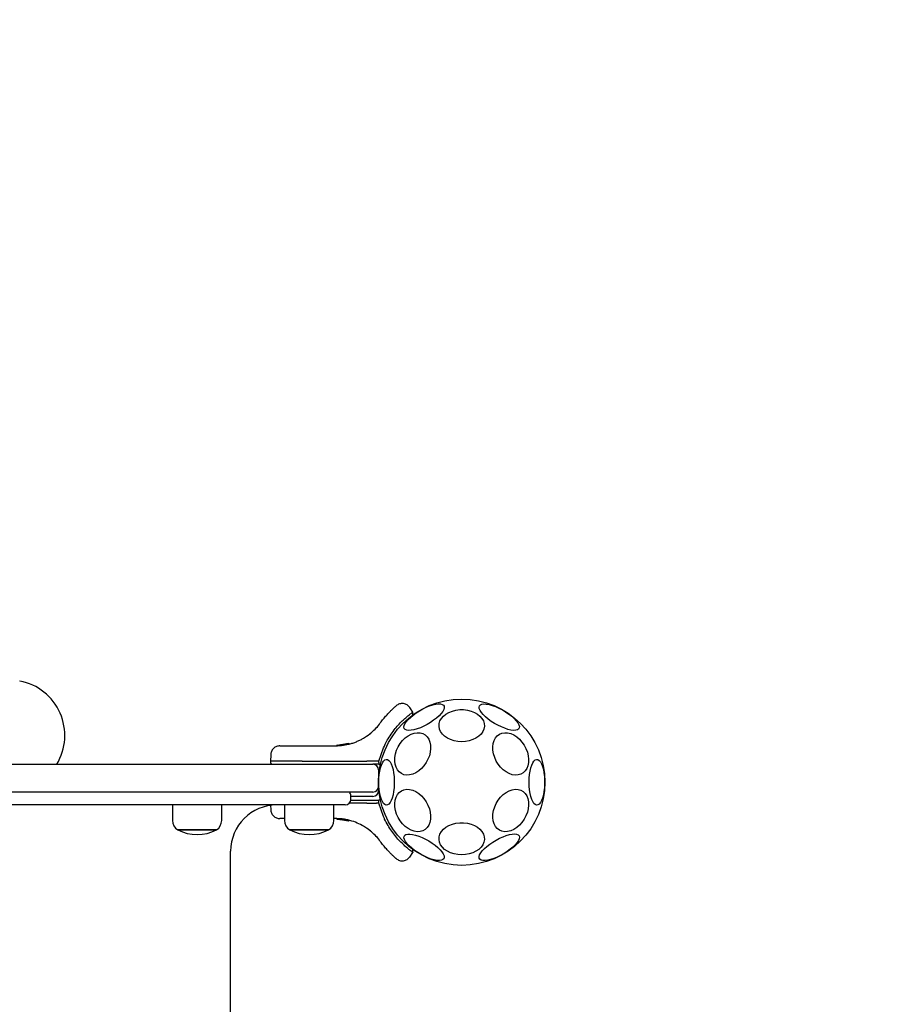
# Model space of a CAD drawing. Units: millimetres. Extents: x 582 to 13620, y -967 to 11864.
# Drawn here: x 9998 to 10475, y 6578 to 7111 of the extents above; entities that cross this region are included whole.
import ezdxf

# ---------------------------------------------------------------- set-up
doc = ezdxf.new("R2010")
doc.units = ezdxf.units.MM
doc.layers.add('Dimensions', color=7, linetype='Continuous')
doc.styles.get("Standard").update_dxf_attribs({"font": 'arial.ttf'})
doc.dimstyles.new('Leikkiset keinu', dxfattribs={"dimtxt": 150, "dimasz": 2.5, "dimexe": 0.06, "dimexo": 0.625, "dimtad": 0, "dimtih": 1, "dimtoh": 1, "dimdec": 0, "dimtxsty": 'Standard', "dimcen": 2.5, "dimadec": 0, "dimazin": 0, "dimtfac": 1, "dimtmove": 0, "dimatfit": 3, "dimfxl": 1, "dimarcsym": 0})

# ---------------------------------------------------------------- blocks, each defined once
blk = doc.blocks.new('*D2')
at = {"layer": 'Defpoints', "color": 0}
for p in [(7170.52, 11546.36), (7136.68, 444.47), (13335.65, 444.47)]:
    blk.add_point(p, dxfattribs=at)
at = {"layer": 'Dimensions', "color": 0, "lineweight": -2}
for p, q in [((7171.14, 11546.36), (13335.71, 11546.36)), ((13335.65, 11543.86), (13335.65, 6072.62)), ((13335.65, 446.97), (13335.65, 5918.22)), ((7137.31, 444.47), (13335.71, 444.47))]:
    blk.add_line(p, q, dxfattribs=at)
at = {"layer": 'Dimensions', "color": 0}
for points in [[(13336.07, 11543.86), (13335.23, 11543.86), (13335.65, 11546.36)], [(13335.23, 446.97), (13336.07, 446.97), (13335.65, 444.47)]]:
    blk.add_solid(points, dxfattribs=at)
at = {"layer": 'Dimensions', "color": 0, "insert": (13335.65, 5995.42), "char_height": 150, "attachment_point": 5}
blk.add_mtext('11102', dxfattribs=at)
blk = doc.blocks.new('*D3')
at = {"layer": 'Defpoints', "color": 0}
for p in [(581.93, 7626.51), (11900.13, 4925.84), (581.93, -868.1)]:
    blk.add_point(p, dxfattribs=at)
at = {"layer": 'Dimensions', "color": 0, "lineweight": -2}
for p, q in [((581.93, 7625.89), (581.93, -868.16)), ((11900.13, 4925.22), (11900.13, -868.16)), ((584.43, -868.1), (5965.38, -868.1)), ((11897.63, -868.1), (6516.68, -868.1))]:
    blk.add_line(p, q, dxfattribs=at)
at = {"layer": 'Dimensions', "color": 0}
for points in [[(584.43, -867.68), (584.43, -868.52), (581.93, -868.1)], [(11897.63, -868.52), (11897.63, -867.68), (11900.13, -868.1)]]:
    blk.add_solid(points, dxfattribs=at)
at = {"layer": 'Dimensions', "color": 0, "insert": (6241.03, -868.1), "char_height": 150, "attachment_point": 5}
blk.add_mtext('11318', dxfattribs=at)
blk = doc.blocks.new('*D4')
at = {"layer": 'Defpoints', "color": 0}
for p in [(7153.67, 10046.36), (12420.19, 10046.36), (7245.67, 2444.47)]:
    blk.add_point(p, dxfattribs=at)
at = {"layer": 'Dimensions', "color": 0, "lineweight": -2}
for p, q in [((7154.29, 10046.36), (12420.25, 10046.36)), ((12420.19, 10043.86), (12420.19, 6322.62)), ((12420.19, 2446.97), (12420.19, 6168.22)), ((7246.29, 2444.47), (12420.25, 2444.47))]:
    blk.add_line(p, q, dxfattribs=at)
at = {"layer": 'Dimensions', "color": 0}
for points in [[(12420.61, 10043.86), (12419.77, 10043.86), (12420.19, 10046.36)], [(12419.77, 2446.97), (12420.61, 2446.97), (12420.19, 2444.47)]]:
    blk.add_solid(points, dxfattribs=at)
at = {"layer": 'Dimensions', "color": 0, "insert": (12420.19, 6245.42), "char_height": 150, "attachment_point": 5}
blk.add_mtext('7602', dxfattribs=at)
blk = doc.blocks.new('*D5')
at = {"layer": 'Defpoints', "color": 0}
for p in [(2581.93, 7626.51), (10403.59, 5034.9), (10403.59, -168.02)]:
    blk.add_point(p, dxfattribs=at)
at = {"layer": 'Dimensions', "color": 0, "lineweight": -2}
for p, q in [((2581.93, 7625.89), (2581.93, -168.08)), ((10403.59, 5034.27), (10403.59, -168.08)), ((2584.43, -168.02), (6269.84, -168.02)), ((10401.09, -168.02), (6715.69, -168.02))]:
    blk.add_line(p, q, dxfattribs=at)
at = {"layer": 'Dimensions', "color": 0}
for points in [[(2584.43, -167.61), (2584.43, -168.44), (2581.93, -168.02)], [(10401.09, -168.44), (10401.09, -167.61), (10403.59, -168.02)]]:
    blk.add_solid(points, dxfattribs=at)
at = {"layer": 'Dimensions', "color": 0, "insert": (6492.76, -168.02), "char_height": 150, "attachment_point": 5}
blk.add_mtext('7822', dxfattribs=at)

msp = doc.modelspace()

# ---------------------------------------------------------------- linework, layer by layer
at = {"color": 7, "linetype": 'Continuous', "lineweight": 25}
for p, q in [((9998.23, 6752.67), (9998.32, 6752.65)), ((10210.92, 6735.89), (10209.17, 6738.39)), ((10210.91, 6734.21), (10210.92, 6735.9)), ((10192.8, 6729.33), (10192.32, 6728.72)), ((10184.23, 6721.74), (10187.87, 6724.27)), ((10188.41, 6724.71), (10187.87, 6724.27)), ((10151.7, 6717.59), (10169, 6717.59)), ((10169.71, 6717.71), (10169.71, 6717.71)), ((10169.71, 6717.71), (10169.71, 6717.71)), ((10169.98, 6717.96), (10170.18, 6717.96)), ((10171.7, 6718.09), (10170.97, 6718.01)), ((10174.55, 6718.47), (10171.28, 6718.03)), ((10171.62, 6718.06), (10171.31, 6718.03)), ((10171.85, 6718.08), (10171.66, 6718.06)), ((10171.85, 6718.08), (10171.78, 6718.07)), ((10176.05, 6718.79), (10171.85, 6718.08)), ((10173.06, 6718.22), (10172.84, 6718.19)), ((10176.36, 6718.56), (10176.36, 6718.56)), ((10192.49, 6709.34), (10194.95, 6716.43)), ((10133.95, 6712.68), (10133.9, 6709.34)), ((10133.9, 6709.34), (10133.9, 6708.58)), ((10150.97, 6709.34), (10133.9, 6709.34)), ((10150.97, 6709.34), (10186.03, 6709.34)), ((10191.13, 6709.34), (10186.03, 6709.34)), ((10192.49, 6709.34), (10191.13, 6709.34)), ((10192.49, 6708.58), (10192.49, 6709.34)), ((9867.33, 6707.59), (10141.25, 6707.59)), ((10141.25, 6707.59), (10152.28, 6707.59)), ((10152.28, 6707.59), (10189.28, 6707.59)), ((10191.1, 6707.59), (10189.46, 6707.59)), ((10192.41, 6707.59), (10191.1, 6707.59)), ((10192.28, 6704.59), (10192.28, 6695.59)), ((10192.41, 6707.59), (10193.07, 6707.59)), ((10192.28, 6695.59), (10192.28, 6693.21)), ((10141.25, 6692.59), (9867.33, 6692.59)), ((10152.28, 6692.59), (10141.25, 6692.59)), ((10189.28, 6692.59), (10152.28, 6692.59)), ((10177.26, 6688.21), (10186.18, 6688.21)), ((10177.28, 6688.59), (10177.28, 6690.59)), ((10189.28, 6690.21), (10177.28, 6690.21)), ((10186.18, 6688.21), (10191.1, 6688.21)), ((10191.1, 6688.21), (10192.41, 6688.21)), ((10193.07, 6688.21), (10192.41, 6688.21)), ((10174.28, 6685.59), (9837.28, 6685.59)), ((10080.85, 6685.59), (10080.85, 6677.16)), ((10107.45, 6677.16), (10107.45, 6685.59)), ((10133.91, 6685.36), (10133.95, 6683.12)), ((10141.48, 6685.59), (10141.48, 6677.16)), ((10168.08, 6677.16), (10168.08, 6685.59)), ((10186.03, 6686.46), (10176.39, 6686.46)), ((10186.03, 6686.46), (10190.38, 6686.46)), ((10190.38, 6686.46), (10191.13, 6686.46)), ((10192.49, 6686.46), (10191.13, 6686.46)), ((10192.49, 6686.46), (10192.49, 6687.21)), ((10194.95, 6679.36), (10192.49, 6686.46)), ((10169, 6678.21), (10168.08, 6678.21)), ((10169.96, 6677.84), (10174.16, 6677.4)), ((10170.2, 6677.83), (10169.98, 6677.84)), ((10170.37, 6677.82), (10170.2, 6677.83)), ((10171.58, 6677.74), (10173.62, 6677.49)), ((10171.78, 6677.72), (10175.98, 6677.02)), ((10172.72, 6677.62), (10173.18, 6677.56)), ((10173.96, 6677.44), (10174.03, 6677.43)), ((10174.16, 6677.4), (10174.54, 6677.33)), ((10174.85, 6677.57), (10174.85, 6677.57)), ((10083.87, 6672.09), (10083.65, 6672.09)), ((10083.65, 6672.09), (10104.65, 6672.09)), ((10104.65, 6672.09), (10083.87, 6672.09)), ((10147.73, 6672.09), (10144.28, 6672.09)), ((10144.28, 6672.09), (10165.28, 6672.09)), ((10165.28, 6672.09), (10147.73, 6672.09)), ((10176.05, 6677.01), (10175.98, 6677.02)), ((10176.36, 6677.24), (10176.36, 6677.24)), ((10187.87, 6671.53), (10184.23, 6674.05)), ((10187.87, 6671.53), (10188.41, 6671.08)), ((10192.32, 6667.07), (10192.8, 6666.47)), ((10210.92, 6659.9), (10210.91, 6661.59)), ((10112.28, 6292.78), (10112.28, 6660.59)), ((10209.17, 6657.41), (10210.92, 6659.91))]:
    msp.add_line(p, q, dxfattribs=at)
at = {"color": 7, "linetype": 'Continuous', "lineweight": 25, "flags": 128}
for points in [[(10206.25, 6726.93), (10206.04, 6727.64), (10206.15, 6728.5), (10206.58, 6729.5), (10207.3, 6730.6), (10208.29, 6731.78), (10209.54, 6732.99), (10211, 6734.2), (10212.63, 6735.39), (10214.39, 6736.51), (10216.22, 6737.53), (10218.07, 6738.42), (10219.89, 6739.16), (10221.62, 6739.73), (10223.22, 6740.11), (10224.64, 6740.28), (10225.84, 6740.25), (10226.78, 6740.01), (10227.44, 6739.58), (10227.8, 6738.96), (10227.85, 6738.17), (10227.58, 6737.23), (10227.01, 6736.18), (10226.15, 6735.04), (10225.02, 6733.84), (10223.66, 6732.62), (10222.11, 6731.42), (10220.41, 6730.26), (10218.61, 6729.19), (10216.76, 6728.23), (10214.92, 6727.41), (10213.14, 6726.75), (10211.47, 6726.28), (10209.95, 6726), (10208.64, 6725.93), (10207.56, 6726.06), (10206.76, 6726.4), (10206.25, 6726.93)], [(10237.28, 6719.82), (10235.21, 6719.95), (10233.19, 6720.32), (10231.29, 6720.92), (10229.56, 6721.75), (10228.06, 6722.77), (10226.82, 6723.95), (10225.88, 6725.27), (10225.27, 6726.68), (10225.01, 6728.14), (10225.09, 6729.61), (10225.53, 6731.05), (10226.31, 6732.42), (10227.4, 6733.68), (10228.78, 6734.78), (10230.4, 6735.71), (10232.22, 6736.43), (10234.19, 6736.92), (10236.24, 6737.17), (10238.32, 6737.17), (10240.38, 6736.92), (10242.34, 6736.43), (10244.16, 6735.71), (10245.79, 6734.78), (10247.16, 6733.68), (10248.26, 6732.42), (10249.03, 6731.05), (10249.47, 6729.61), (10249.56, 6728.14), (10249.29, 6726.68), (10248.68, 6725.27), (10247.75, 6723.95), (10246.51, 6722.77), (10245, 6721.75), (10243.28, 6720.92), (10241.38, 6720.32), (10239.36, 6719.95), (10237.28, 6719.82)], [(10246.91, 6739.29), (10247.42, 6739.82), (10248.22, 6740.16), (10249.3, 6740.29), (10250.61, 6740.22), (10252.13, 6739.94), (10253.8, 6739.47), (10255.58, 6738.81), (10257.42, 6737.99), (10259.27, 6737.03), (10261.07, 6735.96), (10262.77, 6734.8), (10264.32, 6733.6), (10265.68, 6732.38), (10266.81, 6731.18), (10267.67, 6730.04), (10268.24, 6728.99), (10268.51, 6728.05), (10268.46, 6727.26), (10268.1, 6726.64), (10267.44, 6726.21), (10266.5, 6725.97), (10265.3, 6725.94), (10263.88, 6726.11), (10262.28, 6726.49), (10260.54, 6727.06), (10258.73, 6727.8), (10256.88, 6728.69), (10255.05, 6729.71), (10253.29, 6730.83), (10251.66, 6732.02), (10250.2, 6733.23), (10248.95, 6734.45), (10247.95, 6735.62), (10247.23, 6736.72), (10246.81, 6737.72), (10246.7, 6738.58), (10246.91, 6739.29)], [(10201.48, 6713.2), (10202.1, 6715.15), (10202.96, 6717.03), (10204.05, 6718.81), (10205.33, 6720.42), (10206.77, 6721.83), (10208.33, 6722.99), (10209.95, 6723.87), (10211.6, 6724.44), (10213.22, 6724.69), (10214.77, 6724.6), (10216.21, 6724.19), (10217.49, 6723.47), (10218.58, 6722.45), (10219.45, 6721.16), (10220.06, 6719.64), (10220.41, 6717.94), (10220.48, 6716.1), (10220.27, 6714.18), (10219.79, 6712.23), (10219.05, 6710.31), (10218.07, 6708.47), (10216.88, 6706.77), (10215.51, 6705.25), (10214.01, 6703.96), (10212.42, 6702.94), (10210.77, 6702.21), (10209.13, 6701.8), (10207.54, 6701.72), (10206.04, 6701.97), (10204.67, 6702.54), (10203.48, 6703.42), (10202.5, 6704.58), (10201.76, 6705.98), (10201.28, 6707.6), (10201.07, 6709.37), (10201.14, 6711.26), (10201.48, 6713.2)], [(10254.5, 6713.2), (10254.16, 6715.15), (10254.09, 6717.03), (10254.3, 6718.81), (10254.78, 6720.42), (10255.52, 6721.83), (10256.5, 6722.99), (10257.69, 6723.87), (10259.06, 6724.44), (10260.56, 6724.69), (10262.15, 6724.6), (10263.79, 6724.19), (10265.43, 6723.47), (10267.03, 6722.45), (10268.53, 6721.16), (10269.9, 6719.64), (10271.09, 6717.94), (10272.06, 6716.1), (10272.81, 6714.18), (10273.29, 6712.23), (10273.5, 6710.31), (10273.43, 6708.47), (10273.08, 6706.77), (10272.47, 6705.25), (10271.6, 6703.96), (10270.51, 6702.94), (10269.23, 6702.21), (10267.79, 6701.8), (10266.24, 6701.72), (10264.62, 6701.97), (10262.97, 6702.54), (10261.34, 6703.42), (10259.79, 6704.58), (10258.35, 6705.98), (10257.07, 6707.6), (10255.98, 6709.37), (10255.12, 6711.26), (10254.5, 6713.2)], [(10192.4, 6697.9), (10192.46, 6699.99), (10192.64, 6702.02), (10192.93, 6703.93), (10193.33, 6705.67), (10193.83, 6707.18), (10194.41, 6708.43), (10195.05, 6709.37), (10195.73, 6709.98), (10196.44, 6710.25), (10197.16, 6710.16), (10197.86, 6709.72), (10198.53, 6708.94), (10199.14, 6707.84), (10199.68, 6706.45), (10200.13, 6704.82), (10200.48, 6702.99), (10200.72, 6701.01), (10200.84, 6698.95), (10200.84, 6696.85), (10200.72, 6694.78), (10200.48, 6692.81), (10200.13, 6690.98), (10199.68, 6689.34), (10199.14, 6687.96), (10198.53, 6686.86), (10197.86, 6686.08), (10197.16, 6685.64), (10196.44, 6685.55), (10195.73, 6685.81), (10195.05, 6686.43), (10194.41, 6687.37), (10193.83, 6688.62), (10193.33, 6690.13), (10192.93, 6691.87), (10192.64, 6693.78), (10192.46, 6695.81), (10192.4, 6697.9)], [(10273.71, 6697.9), (10273.77, 6699.99), (10273.96, 6702.02), (10274.25, 6703.93), (10274.65, 6705.67), (10275.15, 6707.18), (10275.72, 6708.43), (10276.37, 6709.37), (10277.05, 6709.98), (10277.76, 6710.25), (10278.48, 6710.16), (10279.18, 6709.72), (10279.85, 6708.94), (10280.46, 6707.84), (10280.99, 6706.45), (10281.45, 6704.82), (10281.79, 6702.99), (10282.03, 6701.01), (10282.16, 6698.95), (10282.16, 6696.85), (10282.03, 6694.78), (10281.79, 6692.81), (10281.45, 6690.98), (10280.99, 6689.34), (10280.46, 6687.96), (10279.85, 6686.86), (10279.18, 6686.08), (10278.48, 6685.64), (10277.76, 6685.55), (10277.05, 6685.81), (10276.37, 6686.43), (10275.72, 6687.37), (10275.15, 6688.62), (10274.65, 6690.13), (10274.25, 6691.87), (10273.96, 6693.78), (10273.77, 6695.81), (10273.71, 6697.9)], [(10193.07, 6707.59), (10193.24, 6707.61), (10193.35, 6707.63)], [(10201.48, 6682.59), (10201.14, 6684.54), (10201.07, 6686.42), (10201.28, 6688.2), (10201.76, 6689.81), (10202.5, 6691.22), (10203.48, 6692.38), (10204.67, 6693.26), (10206.04, 6693.83), (10207.54, 6694.08), (10209.13, 6693.99), (10210.77, 6693.58), (10212.42, 6692.86), (10214.01, 6691.83), (10215.51, 6690.55), (10216.88, 6689.03), (10218.07, 6687.33), (10219.05, 6685.49), (10219.79, 6683.57), (10220.27, 6681.62), (10220.48, 6679.7), (10220.41, 6677.86), (10220.06, 6676.16), (10219.45, 6674.64), (10218.58, 6673.35), (10217.49, 6672.33), (10216.21, 6671.6), (10214.77, 6671.19), (10213.22, 6671.11), (10211.6, 6671.36), (10209.95, 6671.93), (10208.33, 6672.81), (10206.77, 6673.96), (10205.33, 6675.37), (10204.05, 6676.99), (10202.96, 6678.76), (10202.1, 6680.65), (10201.48, 6682.59)], [(10254.5, 6682.59), (10255.12, 6684.54), (10255.98, 6686.42), (10257.07, 6688.2), (10258.35, 6689.81), (10259.79, 6691.22), (10261.34, 6692.38), (10262.97, 6693.26), (10264.62, 6693.83), (10266.24, 6694.08), (10267.79, 6693.99), (10269.23, 6693.58), (10270.51, 6692.86), (10271.6, 6691.83), (10272.47, 6690.55), (10273.08, 6689.03), (10273.43, 6687.33), (10273.5, 6685.49), (10273.29, 6683.57), (10272.81, 6681.62), (10272.06, 6679.7), (10271.09, 6677.86), (10269.9, 6676.16), (10268.53, 6674.64), (10267.03, 6673.35), (10265.43, 6672.33), (10263.79, 6671.6), (10262.15, 6671.19), (10260.56, 6671.11), (10259.06, 6671.36), (10257.69, 6671.93), (10256.5, 6672.81), (10255.52, 6673.96), (10254.78, 6675.37), (10254.3, 6676.99), (10254.09, 6678.76), (10254.16, 6680.65), (10254.5, 6682.59)], [(10193.35, 6688.17), (10193.24, 6688.19), (10193.07, 6688.21)], [(10237.28, 6658.6), (10235.21, 6658.72), (10233.19, 6659.1), (10231.29, 6659.7), (10229.56, 6660.53), (10228.06, 6661.55), (10226.82, 6662.73), (10225.88, 6664.05), (10225.27, 6665.46), (10225.01, 6666.92), (10225.09, 6668.39), (10225.53, 6669.83), (10226.31, 6671.2), (10227.4, 6672.45), (10228.78, 6673.56), (10230.4, 6674.49), (10232.22, 6675.21), (10234.19, 6675.7), (10236.24, 6675.95), (10238.32, 6675.95), (10240.38, 6675.7), (10242.34, 6675.21), (10244.16, 6674.49), (10245.79, 6673.56), (10247.16, 6672.45), (10248.26, 6671.2), (10249.03, 6669.83), (10249.47, 6668.39), (10249.56, 6666.92), (10249.29, 6665.46), (10248.68, 6664.05), (10247.75, 6662.73), (10246.51, 6661.55), (10245, 6660.53), (10243.28, 6659.7), (10241.38, 6659.1), (10239.36, 6658.72), (10237.28, 6658.6)], [(10227.66, 6656.51), (10227.15, 6655.98), (10226.34, 6655.64), (10225.27, 6655.5), (10223.96, 6655.58), (10222.44, 6655.85), (10220.77, 6656.33), (10218.98, 6656.98), (10217.14, 6657.8), (10215.3, 6658.77), (10213.5, 6659.84), (10211.8, 6661), (10210.25, 6662.2), (10208.89, 6663.42), (10207.76, 6664.62), (10206.9, 6665.76), (10206.33, 6666.81), (10206.06, 6667.75), (10206.11, 6668.54), (10206.46, 6669.16), (10207.12, 6669.59), (10208.07, 6669.83), (10209.27, 6669.86), (10210.69, 6669.68), (10212.29, 6669.31), (10214.02, 6668.74), (10215.84, 6668), (10217.69, 6667.1), (10219.52, 6666.08), (10221.28, 6664.96), (10222.91, 6663.78), (10224.37, 6662.56), (10225.61, 6661.35), (10226.61, 6660.18), (10227.33, 6659.08), (10227.75, 6658.08), (10227.86, 6657.21), (10227.66, 6656.51)], [(10268.32, 6668.87), (10268.52, 6668.16), (10268.41, 6667.3), (10267.99, 6666.3), (10267.27, 6665.2), (10266.27, 6664.02), (10265.03, 6662.81), (10263.57, 6661.59), (10261.93, 6660.41), (10260.18, 6659.29), (10258.35, 6658.27), (10256.5, 6657.38), (10254.68, 6656.63), (10252.95, 6656.07), (10251.35, 6655.69), (10249.93, 6655.51), (10248.73, 6655.55), (10247.78, 6655.78), (10247.12, 6656.22), (10246.77, 6656.84), (10246.72, 6657.63), (10246.99, 6658.56), (10247.56, 6659.62), (10248.42, 6660.76), (10249.55, 6661.96), (10250.9, 6663.17), (10252.46, 6664.38), (10254.16, 6665.53), (10255.95, 6666.61), (10257.8, 6667.57), (10259.64, 6668.39), (10261.43, 6669.05), (10263.1, 6669.52), (10264.61, 6669.8), (10265.93, 6669.87), (10267, 6669.74), (10267.81, 6669.4), (10268.32, 6668.87)]]:
    msp.add_lwpolyline(points, dxfattribs=at)
at = {"color": 7, "linetype": 'Continuous', "lineweight": 25}
msp.add_circle((10237.28, 6697.9), 45, dxfattribs=at)
for centre, radius, start, end in [((9992.59, 6723.21), 30, 328.6368, 78.9966), ((10189.28, 6704.59), 3, 0, 90), ((10189.28, 6695.59), 3, 270, 0), ((10174.28, 6688.59), 3, 270, 0), ((10174.28, 6690.59), 3, 0, 41.8103), ((10189.28, 6693.21), 3, 270, 0), ((10137.28, 6660.59), 25, 90, 180), ((10086.84, 6677.16), 5.99, 180, 237.8136), ((10094.15, 6692.89), 23.3, 243.215, 296.785), ((10101.45, 6677.16), 5.99, 302.1864, 0), ((10147.47, 6677.16), 5.99, 180, 237.8136), ((10154.78, 6692.89), 23.3, 243.215, 296.785), ((10162.09, 6677.16), 5.99, 302.1864, 0)]:
    msp.add_arc(centre, radius, start, end, dxfattribs=at)
for points, knots in [([(10193.26, 6729.94), (10193.82, 6730.68), (10194.91, 6732.15), (10196.53, 6734.04), (10198.03, 6735.66), (10199.35, 6736.98), (10200.43, 6738.01), (10201.23, 6738.73), (10201.75, 6739.18), (10201.81, 6739.24), (10201.85, 6739.26)], [0, 0, 0, 0, 0.130354, 0.258768, 0.386303, 0.511167, 0.635395, 0.757449, 0.879079, 1, 1, 1, 1]), ([(10209.2, 6738.34), (10208.76, 6738.85), (10208.08, 6739.62), (10206.8, 6740.22), (10205.73, 6740.48), (10204.63, 6740.49), (10203.25, 6740.22), (10202.4, 6739.64), (10201.85, 6739.26)], [0, 0, 0, 0, 0.238023, 0.367437, 0.5, 0.632563, 0.761977, 1, 1, 1, 1]), ([(10194.95, 6716.43), (10195.62, 6717.83), (10196.85, 6720.43), (10199.06, 6723.93), (10201.26, 6726.9), (10203.51, 6729.48), (10205.61, 6731.58), (10207.48, 6733.25), (10209.04, 6734.51), (10210.19, 6735.37), (10210.85, 6735.84), (10210.86, 6735.84), (10210.87, 6735.85)], [0, 0, 0, 0, 0.117206, 0.217506, 0.320771, 0.419704, 0.521621, 0.618995, 0.718956, 0.820807, 0.92546, 1, 1, 1, 1]), ([(10188.41, 6724.71), (10189.34, 6725.56), (10191.19, 6727.24), (10192.57, 6729.05), (10193.26, 6729.94)], [0, 0, 0, 0, 0.501895, 1, 1, 1, 1]), ([(10191.08, 6727.28), (10191.08, 6727.28), (10191.5, 6727.71), (10191.91, 6728.22), (10192.32, 6728.72)], [0, 0, 0, 0, 0.0018975, 1, 1, 1, 1]), ([(10169, 6717.59), (10170.45, 6717.65), (10173.12, 6717.76), (10176.42, 6718.48), (10178.91, 6719.25), (10180.8, 6719.99), (10182.57, 6720.81), (10183.68, 6721.44), (10184.23, 6721.74)], [0, 0, 0, 0, 0.27261, 0.501862, 0.633786, 0.760781, 0.882851, 1, 1, 1, 1]), ([(10185.3, 6722.41), (10185.33, 6722.43), (10185.39, 6722.46), (10185.86, 6722.77), (10186.57, 6723.27), (10187.44, 6723.91), (10188.14, 6724.49), (10188.46, 6724.76)], [0, 0, 0, 0, 0.2060912, 0.4119811, 0.6186212, 0.8242421, 1, 1, 1, 1]), ([(10138.95, 6717.59), (10138.33, 6717.53), (10137.37, 6717.43), (10136.22, 6716.82), (10135.42, 6716.18), (10134.78, 6715.4), (10134.15, 6714.26), (10134.03, 6713.3), (10133.95, 6712.68)], [0, 0, 0, 0, 0.239697, 0.368515, 0.5, 0.631485, 0.760303, 1, 1, 1, 1]), ([(10138.95, 6717.59), (10139, 6717.59), (10139.09, 6717.59), (10139.82, 6717.59), (10140.96, 6717.59), (10142.52, 6717.59), (10144.44, 6717.59), (10146.66, 6717.59), (10149.09, 6717.59), (10150.83, 6717.59), (10151.7, 6717.59)], [0, 0, 0, 0, 0.125374, 0.249953, 0.375278, 0.499934, 0.625172, 0.749948, 0.875058, 1, 1, 1, 1]), ([(10169.96, 6717.96), (10169.93, 6717.95), (10169.87, 6717.95), (10169.79, 6717.9), (10169.74, 6717.83), (10169.72, 6717.77), (10169.71, 6717.73), (10169.71, 6717.71)], [0, 0, 0, 0, 0.220209, 0.451418, 0.707963, 0.850348, 1, 1, 1, 1]), ([(10169.98, 6717.96), (10169.95, 6717.95), (10169.89, 6717.95), (10169.81, 6717.9), (10169.76, 6717.84), (10169.74, 6717.77), (10169.73, 6717.73), (10169.73, 6717.71)], [0, 0, 0, 0, 0.220229, 0.451445, 0.707977, 0.850352, 1, 1, 1, 1]), ([(10170.18, 6717.96), (10170.21, 6717.97), (10170.27, 6717.97), (10170.54, 6717.98), (10170.89, 6718), (10171.15, 6718.02), (10171.28, 6718.03)], [0, 0, 0, 0, 0.251538, 0.501494, 0.750795, 1, 1, 1, 1]), ([(10171.32, 6718.03), (10171.29, 6718.03), (10171.15, 6718.02), (10170.97, 6718.01), (10170.85, 6718), (10170.82, 6718)], [0, 0, 0, 0, 0.176218, 0.780457, 1, 1, 1, 1]), ([(10171.36, 6718.04), (10171.4, 6718.04), (10171.48, 6718.04), (10171.59, 6718.05), (10171.65, 6718.06)], [0, 0, 0, 0, 0.500394, 1, 1, 1, 1]), ([(10171.78, 6718.07), (10171.76, 6718.07), (10171.7, 6718.06), (10171.63, 6718.01), (10171.58, 6717.95), (10171.56, 6717.88), (10171.55, 6717.85), (10171.55, 6717.83)], [0, 0, 0, 0, 0.22069, 0.451843, 0.707546, 0.849621, 1, 1, 1, 1]), ([(10171.85, 6718.08), (10171.85, 6718.08), (10171.83, 6718.08), (10171.82, 6718.07), (10171.81, 6718.07)], [0, 0, 0, 0, 0.46232, 1, 1, 1, 1]), ([(10172.12, 6718.11), (10172.09, 6718.1), (10172.03, 6718.09), (10171.95, 6718.03), (10171.9, 6717.95), (10171.89, 6717.89), (10171.89, 6717.86)], [0, 0, 0, 0, 0.2413724, 0.4989331, 0.7570319, 1, 1, 1, 1]), ([(10173.61, 6718.3), (10173.51, 6718.29), (10173.3, 6718.25), (10173, 6718.21), (10172.73, 6718.18), (10172.43, 6718.14), (10172.15, 6718.11), (10172.13, 6718.11), (10172.12, 6718.11)], [0, 0, 0, 0, 0.124659, 0.249801, 0.374474, 0.49994, 0.749704, 1, 1, 1, 1]), ([(10173.49, 6718.28), (10173.46, 6718.28), (10173.32, 6718.26), (10173.15, 6718.23), (10173.02, 6718.21)], [0, 0, 0, 0, 0.2067411, 1, 1, 1, 1]), ([(10175.26, 6718.61), (10175.23, 6718.6), (10175.16, 6718.59), (10174.78, 6718.51), (10174.34, 6718.42), (10173.93, 6718.35), (10173.72, 6718.32), (10173.61, 6718.3)], [0, 0, 0, 0, 0.250602, 0.500589, 0.749843, 0.87455, 1, 1, 1, 1]), ([(10175.56, 6718.37), (10175.56, 6718.39), (10175.56, 6718.42), (10175.54, 6718.47), (10175.51, 6718.52), (10175.47, 6718.56), (10175.42, 6718.59), (10175.37, 6718.61), (10175.31, 6718.62), (10175.28, 6718.61), (10175.26, 6718.61)], [0, 0, 0, 0, 0.1150915, 0.2384251, 0.3679622, 0.5008077, 0.6335494, 0.7627775, 0.8856039, 1, 1, 1, 1]), ([(10175.55, 6718.37), (10175.54, 6718.37), (10175.53, 6718.37), (10175.34, 6718.33), (10175.27, 6718.32)], [0, 0, 0, 0, 0.613519, 1, 1, 1, 1]), ([(10176.05, 6718.79), (10176.08, 6718.8), (10176.13, 6718.8), (10176.21, 6718.78), (10176.26, 6718.75), (10176.3, 6718.71), (10176.34, 6718.66), (10176.35, 6718.63), (10176.35, 6718.61)], [0, 0, 0, 0, 0.217431, 0.446813, 0.571732, 0.705572, 0.849388, 1, 1, 1, 1]), ([(10176.35, 6718.61), (10176.36, 6718.61), (10176.36, 6718.61), (10176.34, 6718.6), (10176.32, 6718.6), (10176.29, 6718.59), (10176.25, 6718.58), (10176.21, 6718.57), (10176.19, 6718.57)], [0, 0, 0, 0, 0.239114, 0.368188, 0.500011, 0.63183, 0.760907, 1, 1, 1, 1]), ([(10133.9, 6708.58), (10133.92, 6708.46), (10133.94, 6708.27), (10134.06, 6708.03), (10134.19, 6707.88), (10134.35, 6707.75), (10134.58, 6707.63), (10134.78, 6707.6), (10134.9, 6707.59)], [0, 0, 0, 0, 0.239577, 0.368438, 0.5, 0.631562, 0.760423, 1, 1, 1, 1]), ([(10192.49, 6708.58), (10192.49, 6708.46), (10192.49, 6708.27), (10192.48, 6708.04), (10192.46, 6707.83), (10192.44, 6707.64), (10192.42, 6707.61), (10192.41, 6707.59)], [0, 0, 0, 0, 0.238581, 0.36333, 0.500404, 0.749729, 1, 1, 1, 1]), ([(10192.49, 6687.21), (10192.49, 6687.34), (10192.49, 6687.53), (10192.48, 6687.76), (10192.46, 6687.97), (10192.45, 6688.13), (10192.43, 6688.2), (10192.42, 6688.2), (10192.42, 6688.21), (10192.42, 6688.21), (10192.41, 6688.21)], [0, 0, 0, 0, 0.238976, 0.367959, 0.499977, 0.749091, 0.931897, 0.979275, 0.992881, 1, 1, 1, 1]), ([(10133.95, 6683.12), (10134.03, 6682.5), (10134.15, 6681.54), (10134.78, 6680.4), (10135.42, 6679.61), (10136.22, 6678.98), (10137.37, 6678.37), (10138.33, 6678.27), (10138.95, 6678.21)], [0, 0, 0, 0, 0.239697, 0.368515, 0.5, 0.631485, 0.760303, 1, 1, 1, 1]), ([(10141.48, 6678.21), (10141.33, 6678.21), (10140.64, 6678.21), (10139.83, 6678.21), (10139.08, 6678.21), (10139, 6678.21), (10138.95, 6678.21)], [0, 0, 0, 0, 0.090155, 0.392778, 0.697405, 1, 1, 1, 1]), ([(10184.23, 6674.05), (10183.09, 6674.67), (10180.74, 6675.94), (10177.45, 6677.05), (10174.47, 6677.74), (10171.85, 6678.12), (10169.98, 6678.18), (10169, 6678.21)], [0, 0, 0, 0, 0.24093, 0.501893, 0.648859, 0.814895, 1, 1, 1, 1]), ([(10169.96, 6677.84), (10169.93, 6677.84), (10169.87, 6677.85), (10169.79, 6677.9), (10169.74, 6677.96), (10169.72, 6678.03), (10169.71, 6678.06), (10169.71, 6678.08)], [0, 0, 0, 0, 0.220209, 0.451418, 0.707963, 0.850348, 1, 1, 1, 1]), ([(10171.3, 6677.77), (10171.19, 6677.77), (10170.97, 6677.79), (10170.78, 6677.8), (10170.69, 6677.81)], [0, 0, 0, 0, 0.500887, 1, 1, 1, 1]), ([(10173.77, 6677.47), (10173.88, 6677.45), (10174.09, 6677.42), (10174.47, 6677.35), (10174.79, 6677.28), (10174.91, 6677.26), (10174.93, 6677.26)], [0, 0, 0, 0, 0.226081, 0.452552, 0.903555, 1, 1, 1, 1]), ([(10174.16, 6677.4), (10174.17, 6677.4), (10174.18, 6677.4), (10174.2, 6677.4), (10174.2, 6677.4)], [0, 0, 0, 0, 0.462724, 1, 1, 1, 1]), ([(10174.6, 6677.33), (10174.62, 6677.33), (10174.65, 6677.33), (10174.71, 6677.35), (10174.76, 6677.38), (10174.8, 6677.42), (10174.83, 6677.47), (10174.85, 6677.52), (10174.85, 6677.55), (10174.85, 6677.57)], [0, 0, 0, 0, 0.176327, 0.3408817, 0.4869039, 0.6216187, 0.7514912, 0.8783015, 1, 1, 1, 1]), ([(10210.87, 6659.95), (10210.88, 6659.94), (10210.96, 6659.89), (10210.51, 6660.2), (10209.53, 6660.92), (10208.02, 6662.1), (10206.1, 6663.75), (10203.95, 6665.84), (10201.66, 6668.4), (10199.46, 6671.28), (10197.39, 6674.5), (10195.92, 6677.23), (10195.17, 6678.89), (10194.95, 6679.36)], [0, 0, 0, 0, 0.0299679, 0.1374598, 0.2421972, 0.3500019, 0.4540633, 0.5613681, 0.6614941, 0.7647451, 0.8615164, 0.9608143, 1, 1, 1, 1]), ([(10175.98, 6677.02), (10175.99, 6677.02), (10176, 6677.02), (10176.02, 6677.02), (10176.02, 6677.02)], [0, 0, 0, 0, 0.463467, 1, 1, 1, 1]), ([(10176.05, 6677.01), (10176.08, 6677), (10176.13, 6676.99), (10176.21, 6677.02), (10176.26, 6677.05), (10176.3, 6677.09), (10176.34, 6677.13), (10176.35, 6677.17), (10176.35, 6677.19)], [0, 0, 0, 0, 0.217431, 0.446813, 0.571732, 0.705572, 0.849388, 1, 1, 1, 1]), ([(10188.46, 6671.04), (10188.14, 6671.3), (10187.44, 6671.88), (10186.56, 6672.53), (10185.86, 6673.03), (10185.39, 6673.33), (10185.33, 6673.37), (10185.3, 6673.39)], [0, 0, 0, 0, 0.176686, 0.382093, 0.588466, 0.793906, 1, 1, 1, 1]), ([(10193.26, 6665.85), (10192.57, 6666.76), (10191.18, 6668.56), (10189.33, 6670.25), (10188.41, 6671.08)], [0, 0, 0, 0, 0.502192, 1, 1, 1, 1]), ([(10192.32, 6667.07), (10191.91, 6667.58), (10191.49, 6668.09), (10191.07, 6668.53), (10191.06, 6668.53)], [0, 0, 0, 0, 0.988514, 1, 1, 1, 1]), ([(10201.85, 6656.53), (10201.81, 6656.56), (10201.75, 6656.62), (10201.23, 6657.07), (10200.43, 6657.79), (10199.34, 6658.82), (10198.02, 6660.14), (10196.53, 6661.76), (10194.91, 6663.65), (10193.81, 6665.12), (10193.26, 6665.85)], [0, 0, 0, 0, 0.120699, 0.242644, 0.364597, 0.488861, 0.613896, 0.741014, 0.870026, 1, 1, 1, 1]), ([(10201.85, 6656.53), (10202.4, 6656.16), (10203.25, 6655.57), (10204.63, 6655.31), (10205.73, 6655.32), (10206.8, 6655.58), (10208.08, 6656.18), (10208.76, 6656.95), (10209.2, 6657.45)], [0, 0, 0, 0, 0.238023, 0.367437, 0.5, 0.632563, 0.761977, 1, 1, 1, 1])]:
    msp.add_open_spline(points, degree=3, knots=knots, dxfattribs=at)
msp.add_open_spline([(10176.19, 6718.56), (10176.21, 6718.56), (10176.26, 6718.56), (10176.32, 6718.56), (10176.36, 6718.56), (10176.36, 6718.56), (10176.36, 6718.56)], degree=3, dxfattribs=at)

# ---------------------------------------------------------------- dimensions: what is measured, and where the dimension line sits
at = {"layer": 'Dimensions'}
for base, p1, p2, picture, middle in [((13335.65, 444.47), (7170.52, 11546.36), (7136.68, 444.47), '*D2', (13335.65, 5995.42)), ((12420.19, 10046.36), (7245.67, 2444.47), (7153.67, 10046.36), '*D4', (12420.19, 6245.42))]:
    dim = msp.add_linear_dim(base=base, p1=p1, p2=p2, angle=90, dimstyle='Leikkiset keinu', override={"dimlfac": 1}, dxfattribs=at)
    dim.commit()
    dim.dimension.update_dxf_attribs({"geometry": picture, "text_midpoint": middle})
for base, p1, p2, picture, middle in [((581.93, -868.1), (11900.13, 4925.84), (581.93, 7626.51), '*D3', (6241.03, -868.1)), ((10403.59, -168.02), (2581.93, 7626.51), (10403.59, 5034.9), '*D5', (6492.76, -168.02))]:
    dim = msp.add_linear_dim(base=base, p1=p1, p2=p2, dimstyle='Leikkiset keinu', override={"dimlfac": 1}, dxfattribs=at)
    dim.commit()
    dim.dimension.update_dxf_attribs({"geometry": picture, "text_midpoint": middle})

doc.saveas('drawing.dxf')
